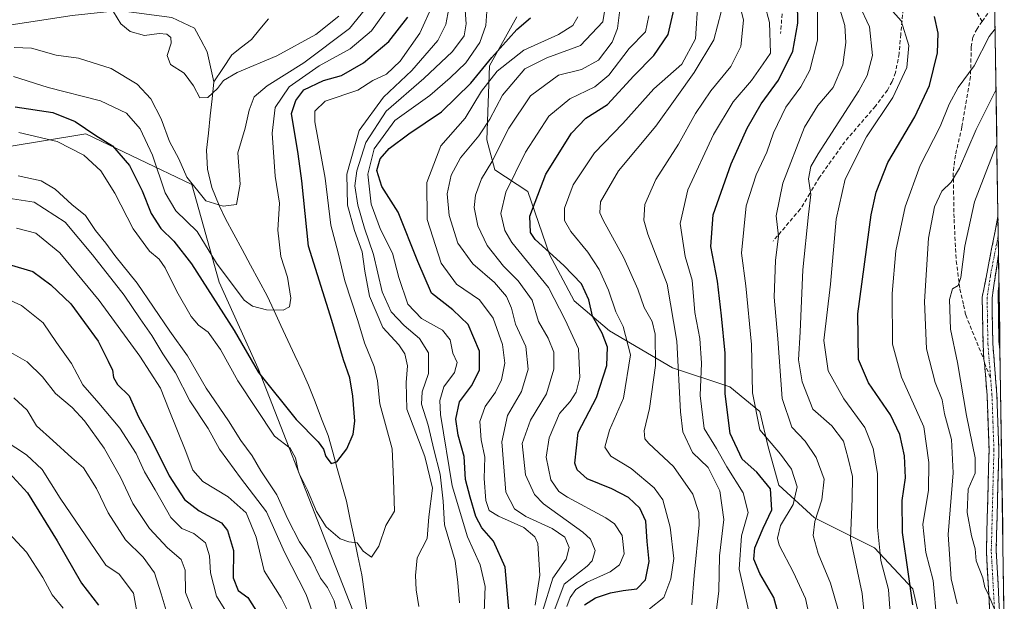
# Model space of a CAD drawing. Units: metres. Extents: x 599713 to 603126, y 4791628 to 4793992.
# Drawn here: x 602850 to 603102, y 4793304 to 4793452 of the extents above; entities that cross this region are included whole.
import ezdxf

# ---------------------------------------------------------------- set-up
doc = ezdxf.new("R2010")
doc.units = ezdxf.units.M
doc.header["$MEASUREMENT"] = 0
doc.linetypes.add('TRAZO_Y_PUNTO', pattern=[1, 0.5, -0.25, 0, -0.25])
doc.linetypes.add('TRAZOSX2', pattern=[1.5, 1, -0.5])
for name, color, linetype, lineweight in [('Arbolado forestal CxS', 92, 'Continuous', 0), ('Camino', 19, 'TRAZOSX2', 0), ('Camino Cxs', 19, 'Continuous', 0), ('Camino eje', 19, 'TRAZO_Y_PUNTO', 0), ('Corriente natural lineal', 142, 'Continuous', 13), ('Curva de nivel maestra', 36, 'Continuous', 30), ('Curva de nivel normal', 36, 'Continuous', 0), ('Municipio CxS', 142, 'Continuous', 0), ('Pastizal CxS', 92, 'Continuous', 0), ('Senda', 19, 'TRAZOSX2', 0)]:
    doc.layers.add(name, color=color, linetype=linetype, lineweight=lineweight)

# ---------------------------------------------------------------- blocks, each defined once
blk = doc.blocks.new('*U176')
at = {"layer": 'Curva de nivel normal', "color": 36, "linetype": 'Continuous', "lineweight": 0}
blk.add_polyline3d([(603021.8, 4793302.91, 135), (603022.34, 4793310.4, 135), (603023.64, 4793323.3, 135), (603023.52, 4793326.48, 135), (603022.02, 4793331.12, 135), (603017.1, 4793338.2, 135), (603010.79, 4793344.07, 135), (603009.81, 4793345.27, 135), (603009.62, 4793347.27, 135), (603010.98, 4793353.03, 135), (603012.5, 4793364, 135), (603012.42, 4793372.02, 135), (603011.61, 4793375.19, 135), (603009.62, 4793378.79, 135), (603007.99, 4793383.46, 135), (603004.38, 4793391.44, 135), (602999.12, 4793401.06, 135), (602998.28, 4793402.95, 135), (602998.46, 4793405.78, 135), (603003.07, 4793413.7, 135), (603012.62, 4793425.11, 135), (603017.93, 4793432.58, 135), (603022.36, 4793438.77, 135), (603027.35, 4793447.14, 135), (603029.23, 4793454.24, 135)], dxfattribs=at)
blk = doc.blocks.new('*U179')
at = {"layer": 'Curva de nivel normal', "color": 36, "linetype": 'Continuous', "lineweight": 0}
blk.add_polyline3d([(603072.43, 4793299.62, 170), (603071.98, 4793306.78, 170), (603070.02, 4793314.21, 170), (603069.17, 4793322.74, 170), (603069.19, 4793336.44, 170), (603068.01, 4793342.83, 170), (603065.93, 4793348.13, 170), (603060.55, 4793355.45, 170), (603056.56, 4793362.64, 170), (603055.44, 4793370.38, 170), (603057.17, 4793384.78, 170), (603058.6, 4793401.33, 170), (603060.88, 4793411.57, 170), (603066.37, 4793422.33, 170), (603073.08, 4793432.42, 170), (603076.66, 4793440.04, 170), (603077.11, 4793445.68, 170), (603075.18, 4793451.94, 170), (603072.39, 4793455.11, 170)], dxfattribs=at)
blk = doc.blocks.new('*U186')
at = {"layer": 'Curva de nivel normal', "color": 36, "linetype": 'Continuous', "lineweight": 0}
for points in [[(602847.36, 4793321.4, 130), (602851.98, 4793316.36, 130), (602856.19, 4793309.91, 130), (602858.58, 4793305.48, 130), (602861.32, 4793302.08, 130)], [(603010.97, 4793301.88, 130), (603014.67, 4793304.81, 130), (603016.39, 4793309.55, 130), (603017.17, 4793314.76, 130), (603016.28, 4793322.69, 130), (603014.34, 4793329.66, 130), (603012.16, 4793332.8, 130), (603006.3, 4793337.66, 130), (603001.09, 4793340.87, 130), (602999.58, 4793343.17, 130), (603000.78, 4793347.47, 130), (603004.33, 4793355.62, 130), (603006.12, 4793366.75, 130), (603004.22, 4793373.94, 130), (603002.34, 4793377.73, 130), (603000.5, 4793383.21, 130), (602998.16, 4793388.5, 130), (602995.21, 4793392.95, 130), (602990.86, 4793398.22, 130), (602989.24, 4793400.96, 130), (602989.25, 4793404.13, 130), (602991.48, 4793410.11, 130), (602996.9, 4793418.31, 130), (603004.16, 4793425.79, 130), (603012.06, 4793434.57, 130), (603019.22, 4793440.88, 130), (603022.67, 4793447.38, 130), (603023.31, 4793456.53, 130)]]:
    blk.add_polyline3d(points, dxfattribs=at)
blk = doc.blocks.new('*U188')
at = {"layer": 'Curva de nivel normal', "color": 36, "linetype": 'Continuous', "lineweight": 0}
blk.add_polyline3d([(602955.72, 4793456.11, 80), (602952.33, 4793448.78, 80), (602947.39, 4793441.66, 80), (602943.88, 4793438.32, 80), (602940.41, 4793436.71, 80), (602936.51, 4793434.25, 80), (602928.22, 4793431.44, 80), (602925.6, 4793428.9, 80), (602925.59, 4793426.22, 80), (602928.24, 4793411.79, 80), (602929.7, 4793399.79, 80), (602931.51, 4793392.79, 80), (602933.2, 4793385.64, 80), (602936.52, 4793375.49, 80), (602938.26, 4793369.8, 80), (602940.68, 4793363.7, 80), (602941.54, 4793360.08, 80), (602942.14, 4793354.19, 80), (602945.33, 4793342.71, 80), (602945.61, 4793334.88, 80), (602945.94, 4793326.8, 80), (602943.7, 4793323.14, 80), (602941.92, 4793317.88, 80), (602940.01, 4793315.07, 80), (602937.94, 4793316.58, 80), (602936.36, 4793318.74, 80), (602934.22, 4793318.94, 80), (602932.04, 4793319.76, 80), (602928.5, 4793322.8, 80), (602926.04, 4793326.71, 80), (602923.7, 4793332.18, 80), (602921.4, 4793336.75, 80), (602920.67, 4793340.45, 80), (602919.25, 4793342.86, 80), (602915.29, 4793345.97, 80), (602905.93, 4793360.07, 80), (602901.49, 4793368.08, 80), (602898.36, 4793372.54, 80), (602895.88, 4793374.27, 80), (602894.06, 4793376.49, 80), (602890.34, 4793382.91, 80), (602887.41, 4793388.88, 80), (602885.86, 4793391.12, 80), (602883.42, 4793393.17, 80), (602879.21, 4793398.91, 80), (602874.58, 4793407.94, 80), (602870.96, 4793413.66, 80), (602866.66, 4793417.7, 80), (602859.8, 4793421.16, 80), (602850.06, 4793423.43, 80)], dxfattribs=at)
blk = doc.blocks.new('*U194')
at = {"layer": 'Curva de nivel normal', "color": 36, "linetype": 'Continuous', "lineweight": 0}
for points in [[(602999.67, 4793455.37, 110), (602999.06, 4793451.72, 110), (602993.35, 4793445.64, 110), (602984.79, 4793442.56, 110), (602979.16, 4793439.74, 110), (602973.46, 4793433.03, 110), (602970.19, 4793426.83, 110), (602967.4, 4793422.6, 110), (602962.78, 4793417.01, 110), (602960.4, 4793412.58, 110), (602959.38, 4793407.81, 110), (602959.85, 4793402.26, 110), (602962.06, 4793395.2, 110), (602965.91, 4793389.97, 110), (602971.45, 4793385.17, 110), (602974.52, 4793381.61, 110), (602975.72, 4793378.6, 110), (602976.79, 4793374.56, 110), (602979.44, 4793368.86, 110), (602980.01, 4793363.08, 110), (602978.32, 4793357.35, 110), (602974.76, 4793351.26, 110), (602973.27, 4793344.48, 110), (602974.35, 4793331.62, 110), (602976.51, 4793327.41, 110), (602979.38, 4793325.48, 110), (602986.15, 4793322.39, 110), (602989.4, 4793320.13, 110), (602990.51, 4793317.51, 110), (602989.74, 4793314.58, 110), (602986.33, 4793309.73, 110), (602983.66, 4793301.18, 110)], [(602894.45, 4793301.37, 110), (602892.61, 4793306.04, 110), (602892.51, 4793311.76, 110), (602891.51, 4793314.45, 110), (602887.96, 4793317.48, 110), (602883.4, 4793322.38, 110), (602879.15, 4793328.73, 110), (602876.08, 4793335.34, 110), (602871.86, 4793342.89, 110), (602866.84, 4793349.84, 110), (602863.69, 4793353.25, 110), (602859.42, 4793356.88, 110), (602856.12, 4793361.12, 110), (602852.14, 4793364.96, 110), (602847.98, 4793367.31, 110)]]:
    blk.add_polyline3d(points, dxfattribs=at)
blk = doc.blocks.new('*U195')
at = {"layer": 'Curva de nivel normal', "color": 36, "linetype": 'Continuous', "lineweight": 0}
for points in [[(602846.19, 4793406.83, 90), (602853.96, 4793405.66, 90), (602861.91, 4793400.61, 90), (602868.86, 4793392.23, 90), (602876.94, 4793381.97, 90), (602881.03, 4793375.91, 90), (602883.99, 4793371.62, 90), (602886.75, 4793366.96, 90), (602890, 4793362.1, 90), (602893.7, 4793354.93, 90), (602898.39, 4793347.91, 90), (602901.26, 4793342.65, 90), (602903.35, 4793339.73, 90), (602906.57, 4793335.3, 90), (602913.21, 4793326.61, 90), (602917.86, 4793316.38, 90), (602923.33, 4793305.57, 90), (602928.37, 4793291.29, 90)], [(602962.5, 4793303.42, 90), (602962.04, 4793308.64, 90), (602961.37, 4793314.15, 90), (602958.7, 4793323.34, 90), (602958.35, 4793329.38, 90), (602957.59, 4793336.23, 90), (602955.92, 4793342.55, 90), (602954.46, 4793348.75, 90), (602952.78, 4793354.13, 90), (602952.98, 4793357.3, 90), (602954.62, 4793361.93, 90), (602954.56, 4793367.18, 90), (602952.32, 4793370.84, 90), (602948.33, 4793374.22, 90), (602945.08, 4793377.69, 90), (602942.75, 4793382.8, 90), (602940.57, 4793392.31, 90), (602938.22, 4793399.05, 90), (602936.54, 4793404.94, 90), (602935.82, 4793409.86, 90), (602936.28, 4793413.66, 90), (602938.62, 4793420.91, 90), (602943.8, 4793428.94, 90), (602953.4, 4793437.25, 90), (602960.71, 4793444.16, 90), (602963.7, 4793448.16, 90), (602964.17, 4793451.24, 90), (602963.83, 4793455.91, 90)]]:
    blk.add_polyline3d(points, dxfattribs=at)
blk = doc.blocks.new('*U199')
at = {"layer": 'Curva de nivel normal', "color": 36, "linetype": 'Continuous', "lineweight": 0}
blk.add_polyline3d([(603100.4, 4793368.03, 195), (603100.12, 4793370.24, 195), (603099.94, 4793383, 195), (603100.15, 4793384.26, 195)], dxfattribs=at)
blk = doc.blocks.new('*U206')
at = {"layer": 'Curva de nivel normal', "color": 36, "linetype": 'Continuous', "lineweight": 0}
blk.add_polyline3d([(603084.27, 4793298.7, 180), (603083.38, 4793309.14, 180), (603081.51, 4793316.26, 180), (603080.74, 4793323.39, 180), (603082.12, 4793332.14, 180), (603082.22, 4793339.19, 180), (603080.94, 4793348.35, 180), (603075.24, 4793360.99, 180), (603072.99, 4793369.4, 180), (603072.89, 4793382.37, 180), (603073.82, 4793393.24, 180), (603076.2, 4793404.46, 180), (603080.04, 4793415.01, 180), (603085.18, 4793425.02, 180), (603087.43, 4793430.68, 180), (603089.72, 4793434.96, 180), (603093.84, 4793440.46, 180), (603097.64, 4793447.95, 180), (603099.15, 4793449.89, 180)], dxfattribs=at)
blk = doc.blocks.new('*U210')
at = {"layer": 'Curva de nivel normal', "color": 36, "linetype": 'Continuous', "lineweight": 0}
for points in [[(602849.85, 4793412.4, 85), (602855.78, 4793411.11, 85), (602859.31, 4793409.01, 85), (602863.56, 4793405.06, 85), (602867.06, 4793402.31, 85), (602869.64, 4793398.48, 85), (602872.21, 4793395.24, 85), (602874.56, 4793392.04, 85), (602880.21, 4793385.04, 85), (602888.57, 4793372.74, 85), (602893.1, 4793366.48, 85), (602897.84, 4793358.22, 85), (602903.57, 4793349.9, 85), (602906.68, 4793344.83, 85), (602909.57, 4793340.89, 85), (602911.78, 4793337.12, 85), (602915.85, 4793330.97, 85), (602918.65, 4793324.74, 85), (602921.66, 4793318.99, 85), (602924.56, 4793314.77, 85), (602927.01, 4793309.69, 85), (602928.8, 4793307.35, 85), (602930.53, 4793303.93, 85), (602932.58, 4793295.64, 85)], [(602952.15, 4793302.48, 85), (602951.4, 4793306.71, 85), (602951.3, 4793310.42, 85), (602951.65, 4793314.88, 85), (602954.23, 4793319.84, 85), (602954.65, 4793325.38, 85), (602955.63, 4793332.69, 85), (602953.66, 4793340.72, 85), (602949.08, 4793352.81, 85), (602948.92, 4793359.65, 85), (602949.21, 4793363.93, 85), (602948.58, 4793366.97, 85), (602947.03, 4793369.27, 85), (602942.94, 4793373.72, 85), (602939.55, 4793381.68, 85), (602938.3, 4793388.11, 85), (602937.65, 4793393.03, 85), (602935.68, 4793398.46, 85), (602933.89, 4793404.89, 85), (602933.77, 4793412.85, 85), (602936.87, 4793423.97, 85), (602943.06, 4793432.46, 85), (602950.33, 4793439.33, 85), (602956.94, 4793446.96, 85), (602958.98, 4793450.99, 85), (602959.76, 4793455.11, 85)]]:
    blk.add_polyline3d(points, dxfattribs=at)
blk = doc.blocks.new('*U212')
at = {"layer": 'Curva de nivel normal', "color": 36, "linetype": 'Continuous', "lineweight": 0}
blk.add_polyline3d([(602944.63, 4793455.79, 70), (602940.06, 4793449.45, 70), (602934.6, 4793444.78, 70), (602926.72, 4793440.49, 70), (602919.02, 4793435.09, 70), (602915.47, 4793429.81, 70), (602914.73, 4793423.29, 70), (602915.48, 4793412.29, 70), (602916.57, 4793405.41, 70), (602916.13, 4793398.51, 70), (602916.91, 4793391.82, 70), (602918.63, 4793386.5, 70), (602919.47, 4793381.2, 70), (602919.09, 4793378.93, 70), (602917.48, 4793378.14, 70), (602913.26, 4793378.18, 70), (602909.65, 4793379.11, 70), (602907.52, 4793380.67, 70), (602900.48, 4793390.1, 70), (602895.53, 4793398.21, 70), (602890.08, 4793403.43, 70), (602887.41, 4793408.09, 70), (602884.19, 4793417.64, 70), (602880.97, 4793424.38, 70), (602877.48, 4793428.37, 70), (602870.87, 4793431.57, 70), (602857.56, 4793434.93, 70), (602848.69, 4793437.72, 70)], dxfattribs=at)
blk = doc.blocks.new('*U213')
at = {"layer": 'Curva de nivel normal', "color": 36, "linetype": 'Continuous', "lineweight": 0}
for points in [[(602846.6, 4793344.75, 120), (602852.04, 4793341.17, 120), (602856, 4793337.48, 120), (602860.62, 4793330.15, 120), (602872.27, 4793312.99, 120), (602875.63, 4793310.71, 120), (602879.31, 4793305.88, 120), (602880.18, 4793301.2, 120)], [(602989.86, 4793302.5, 120), (602990.74, 4793304.78, 120), (602992.17, 4793306.85, 120), (602995.07, 4793308.7, 120), (603000.94, 4793311.32, 120), (603003.35, 4793313.07, 120), (603004.47, 4793315.94, 120), (603004.01, 4793320.58, 120), (603002.03, 4793323.56, 120), (602999.87, 4793325.13, 120), (602990.01, 4793330.38, 120), (602987.87, 4793331.86, 120), (602985.8, 4793334.84, 120), (602984.64, 4793340.56, 120), (602985.34, 4793345.49, 120), (602988.03, 4793351.73, 120), (602990.73, 4793354.83, 120), (602992.27, 4793357.18, 120), (602993.18, 4793360.91, 120), (602992.88, 4793368.28, 120), (602989.47, 4793375.68, 120), (602985.23, 4793383.9, 120), (602975.86, 4793395.4, 120), (602974.06, 4793398.47, 120), (602973.01, 4793402.83, 120), (602974.29, 4793408.23, 120), (602979.3, 4793418.46, 120), (602985.28, 4793427.65, 120), (602990.66, 4793432.02, 120), (602997.03, 4793435.09, 120), (603000.58, 4793438.07, 120), (603005.79, 4793444.9, 120), (603009.94, 4793449.16, 120), (603010.84, 4793453.23, 120)]]:
    blk.add_polyline3d(points, dxfattribs=at)
blk = doc.blocks.new('*U214')
at = {"layer": 'Curva de nivel normal', "color": 36, "linetype": 'Continuous', "lineweight": 0}
blk.add_polyline3d([(603036.35, 4793301.2, 145), (603033.82, 4793311.99, 145), (603034.44, 4793320.47, 145), (603036.14, 4793326.47, 145), (603034.85, 4793331.47, 145), (603030.72, 4793338.13, 145), (603028.06, 4793342.84, 145), (603024.89, 4793347.89, 145), (603023.93, 4793356.34, 145), (603024.21, 4793364.61, 145), (603023.8, 4793370.87, 145), (603022.5, 4793377.54, 145), (603021.85, 4793385.81, 145), (603020.1, 4793391.82, 145), (603018.78, 4793400.26, 145), (603020.78, 4793408.82, 145), (603027.31, 4793422.92, 145), (603032.3, 4793431.33, 145), (603037.02, 4793436.74, 145), (603039.98, 4793441.03, 145), (603041.86, 4793443.69, 145), (603041.58, 4793451.51, 145), (603037.75, 4793465.88, 145)], dxfattribs=at)
blk = doc.blocks.new('*U216')
at = {"layer": 'Curva de nivel normal', "color": 36, "linetype": 'Continuous', "lineweight": 0}
for points in [[(603004.32, 4793462.38, 115), (603002.82, 4793450.02, 115), (603001.44, 4793446.53, 115), (602997.98, 4793441.89, 115), (602993.64, 4793439.55, 115), (602987.74, 4793438.09, 115), (602980.57, 4793432.83, 115), (602975.11, 4793424.54, 115), (602970.7, 4793415.98, 115), (602968.14, 4793411.61, 115), (602966.56, 4793407.48, 115), (602966.23, 4793404.28, 115), (602967.14, 4793399.68, 115), (602969.57, 4793394.6, 115), (602973.72, 4793389.33, 115), (602977.48, 4793385.61, 115), (602981.04, 4793380.68, 115), (602982.62, 4793375.19, 115), (602985.08, 4793370.94, 115), (602986.57, 4793367.41, 115), (602986.52, 4793363.04, 115), (602984.7, 4793356.72, 115), (602980.6, 4793350.03, 115), (602978.5, 4793344.09, 115), (602979.33, 4793336.07, 115), (602981.63, 4793331.1, 115), (602983.94, 4793328.67, 115), (602993.99, 4793321.47, 115), (602995.93, 4793319.66, 115), (602997.09, 4793316.8, 115), (602996.31, 4793314.14, 115), (602995.07, 4793312.81, 115), (602989.19, 4793308.14, 115), (602986.54, 4793301.14, 115)], [(602888.41, 4793298.92, 115), (602886.4, 4793305.71, 115), (602884.66, 4793311.08, 115), (602881.74, 4793315.05, 115), (602877.29, 4793319.5, 115), (602872.82, 4793326.42, 115), (602869.84, 4793332.61, 115), (602866.58, 4793337.89, 115), (602863.54, 4793340.43, 115), (602858.74, 4793344.86, 115), (602854.52, 4793348.62, 115), (602852.16, 4793352.6, 115), (602848.78, 4793355.74, 115)]]:
    blk.add_polyline3d(points, dxfattribs=at)
blk = doc.blocks.new('*U223')
at = {"layer": 'Curva de nivel normal', "color": 36, "linetype": 'Continuous', "lineweight": 0}
blk.add_polyline3d([(603064.43, 4793456.01, 165), (603067.12, 4793450.42, 165), (603067.9, 4793443.12, 165), (603066.53, 4793438.01, 165), (603064.42, 4793434.12, 165), (603054, 4793417.99, 165), (603052.17, 4793414.79, 165), (603051.51, 4793411.66, 165), (603052.16, 4793407.61, 165), (603051.53, 4793402.53, 165), (603050.09, 4793388.37, 165), (603049.44, 4793372.55, 165), (603049, 4793365.4, 165), (603049.92, 4793359.86, 165), (603052.66, 4793352.87, 165), (603057.49, 4793348.63, 165), (603060.51, 4793344.7, 165), (603061.66, 4793340.26, 165), (603062.75, 4793335.68, 165), (603062.67, 4793329.96, 165), (603062.28, 4793319.8, 165), (603065.24, 4793305.81, 165), (603066.28, 4793295.39, 165)], dxfattribs=at)
blk = doc.blocks.new('*U224')
at = {"layer": 'Curva de nivel normal', "color": 36, "linetype": 'Continuous', "lineweight": 0}
for points in [[(602846.81, 4793381.13, 105), (602850.69, 4793379.28, 105), (602856.28, 4793374.84, 105), (602859.66, 4793369.88, 105), (602863.5, 4793364.54, 105), (602866.34, 4793359.05, 105), (602870.46, 4793354.38, 105), (602875.82, 4793348.03, 105), (602879.95, 4793341.54, 105), (602882.12, 4793336.83, 105), (602884.86, 4793332.24, 105), (602888.85, 4793325.23, 105), (602891.68, 4793322.4, 105), (602894.74, 4793321.13, 105), (602897.66, 4793318.7, 105), (602898.7, 4793315.41, 105), (602898.99, 4793311.04, 105), (602900.47, 4793305.15, 105), (602903.26, 4793300.64, 105)], [(602981.79, 4793302.79, 105), (602983, 4793310.43, 105), (602982.45, 4793318.52, 105), (602981.71, 4793320.28, 105), (602978.91, 4793322.64, 105), (602972.45, 4793325.52, 105), (602970.08, 4793326.97, 105), (602969.2, 4793329.55, 105), (602968.81, 4793335.16, 105), (602968.93, 4793340.56, 105), (602968.04, 4793345, 105), (602967.64, 4793349.73, 105), (602969.06, 4793353.56, 105), (602971.7, 4793357.2, 105), (602973.18, 4793360.31, 105), (602974.05, 4793364.61, 105), (602973.44, 4793369.31, 105), (602971.06, 4793376.09, 105), (602967.63, 4793380.79, 105), (602961.71, 4793384.73, 105), (602957.77, 4793390.12, 105), (602954.24, 4793401.23, 105), (602954.18, 4793410.74, 105), (602957.72, 4793420.06, 105), (602963.96, 4793427.1, 105), (602968.1, 4793434.04, 105), (602972.14, 4793439.1, 105), (602978.9, 4793444.45, 105), (602987.74, 4793448.45, 105), (602991.37, 4793450.78, 105), (602992.65, 4793452.99, 105)]]:
    blk.add_polyline3d(points, dxfattribs=at)
blk = doc.blocks.new('*U228')
at = {"layer": 'Curva de nivel normal', "color": 36, "linetype": 'Continuous', "lineweight": 0}
blk.add_polyline3d([(603099.39, 4793434.43, 185), (603094.29, 4793424.2, 185), (603090.04, 4793414.34, 185), (603087.97, 4793410.79, 185), (603085.55, 4793408.46, 185), (603083.67, 4793404.47, 185), (603082.16, 4793396.5, 185), (603081.11, 4793380.34, 185), (603081.64, 4793368.26, 185), (603083.86, 4793359.64, 185), (603085.65, 4793355.2, 185), (603086.24, 4793351.64, 185), (603088, 4793345.08, 185), (603088.44, 4793336.55, 185), (603087.16, 4793320.81, 185), (603087.92, 4793309.56, 185), (603089.51, 4793303.14, 185)], dxfattribs=at)
blk = doc.blocks.new('*U230')
at = {"layer": 'Curva de nivel normal', "color": 36, "linetype": 'Continuous', "lineweight": 0}
for points in [[(602969.44, 4793454.38, 95), (602969.2, 4793450.78, 95), (602967.72, 4793446.45, 95), (602964.09, 4793441.26, 95), (602960.07, 4793437.45, 95), (602954.88, 4793432.89, 95), (602945.99, 4793426.54, 95), (602940.71, 4793419.28, 95), (602939.06, 4793412.82, 95), (602939.97, 4793405.2, 95), (602942.32, 4793398.74, 95), (602945.41, 4793392.67, 95), (602947.04, 4793386.43, 95), (602949.29, 4793379.66, 95), (602952.77, 4793375.95, 95), (602958.13, 4793373.03, 95), (602960.1, 4793370.56, 95), (602960.83, 4793367.16, 95), (602961.88, 4793364.76, 95), (602961.25, 4793362.24, 95), (602958.47, 4793358.52, 95), (602957.45, 4793355.05, 95), (602957.61, 4793351.51, 95), (602960.66, 4793333.29, 95), (602964.49, 4793320.22, 95), (602967.75, 4793313.15, 95), (602969.03, 4793307.6, 95), (602968.75, 4793301, 95)], [(602921.36, 4793296.01, 95), (602916.96, 4793304.7, 95), (602912.63, 4793311.61, 95), (602910.64, 4793320.14, 95), (602908.09, 4793326.38, 95), (602903.43, 4793330.45, 95), (602896.97, 4793334.42, 95), (602894.42, 4793337.31, 95), (602892.53, 4793342.43, 95), (602888.41, 4793352.59, 95), (602886.16, 4793358.22, 95), (602880.92, 4793366.35, 95), (602870.53, 4793380.58, 95), (602860.5, 4793392.77, 95), (602854.35, 4793397.73, 95), (602849.42, 4793399.04, 95)]]:
    blk.add_polyline3d(points, dxfattribs=at)
blk = doc.blocks.new('*U233')
at = {"layer": 'Curva de nivel normal', "color": 36, "linetype": 'Continuous', "lineweight": 0}
blk.add_polyline3d([(603027.58, 4793297.56, 140), (603028.7, 4793306.47, 140), (603028.86, 4793315.44, 140), (603029.97, 4793324.71, 140), (603028.9, 4793331.96, 140), (603025.92, 4793337.99, 140), (603021.93, 4793341.76, 140), (603019.51, 4793347.08, 140), (603018.88, 4793352.14, 140), (603017.96, 4793370.23, 140), (603015.45, 4793384.79, 140), (603010.56, 4793397.54, 140), (603009.55, 4793401.12, 140), (603009.79, 4793405.12, 140), (603012.6, 4793411.46, 140), (603018.36, 4793420.46, 140), (603022.72, 4793428.28, 140), (603026.59, 4793434.07, 140), (603031.72, 4793440.28, 140), (603034.25, 4793445.45, 140), (603034.93, 4793452.14, 140), (603033.69, 4793457.53, 140)], dxfattribs=at)
blk = doc.blocks.new('*U236')
at = {"layer": 'Curva de nivel normal', "color": 36, "linetype": 'Continuous', "lineweight": 0}
blk.add_polyline3d([(603059.22, 4793301.34, 160), (603057.13, 4793308.4, 160), (603054, 4793316.03, 160), (603052.74, 4793320.58, 160), (603053.14, 4793324.13, 160), (603054.98, 4793329.71, 160), (603055.54, 4793335, 160), (603053.54, 4793340.47, 160), (603050.69, 4793344.65, 160), (603047.32, 4793348.26, 160), (603044.8, 4793355.54, 160), (603043.75, 4793370.82, 160), (603042.74, 4793381.47, 160), (603043.09, 4793390.82, 160), (603043.92, 4793396.98, 160), (603043.28, 4793402.23, 160), (603045, 4793410.55, 160), (603050.52, 4793424.86, 160), (603053.96, 4793430.33, 160), (603057.8, 4793434.98, 160), (603060.33, 4793440.76, 160), (603061.11, 4793446.45, 160), (603060.81, 4793450.78, 160), (603059.58, 4793454.72, 160)], dxfattribs=at)
blk = doc.blocks.new('*U240')
at = {"layer": 'Curva de nivel normal', "color": 36, "linetype": 'Continuous', "lineweight": 0}
blk.add_polyline3d([(603053.86, 4793455.53, 155), (603053.87, 4793447.05, 155), (603051.92, 4793439.38, 155), (603049.6, 4793435.12, 155), (603045.78, 4793429.93, 155), (603042.65, 4793423.38, 155), (603040.92, 4793418.46, 155), (603038.18, 4793412.7, 155), (603035.65, 4793404.74, 155), (603034.41, 4793392.7, 155), (603035.51, 4793384.35, 155), (603036.99, 4793369.35, 155), (603037.23, 4793357.04, 155), (603039.16, 4793347.55, 155), (603044.42, 4793341.34, 155), (603047.18, 4793337.55, 155), (603048.62, 4793332.99, 155), (603047.59, 4793328.47, 155), (603044.4, 4793323.13, 155), (603043.64, 4793319.95, 155), (603044.06, 4793318.14, 155), (603047.74, 4793311.17, 155), (603050.74, 4793304.48, 155), (603052.32, 4793297.48, 155)], dxfattribs=at)
blk = doc.blocks.new('*U241')
at = {"layer": 'Curva de nivel normal', "color": 36, "linetype": 'Continuous', "lineweight": 0}
blk.add_polyline3d([(603099.6, 4793420.39, 190), (603099.42, 4793420.07, 190), (603097.47, 4793415, 190), (603093.87, 4793405.8, 190), (603091.41, 4793394.48, 190), (603090.42, 4793386.43, 190), (603089.76, 4793384.39, 190), (603088.27, 4793383.52, 190), (603087.5, 4793380.82, 190), (603087.77, 4793373.26, 190), (603089.55, 4793364.73, 190), (603091.87, 4793351.21, 190), (603094.05, 4793340.42, 190), (603094.05, 4793336.47, 190), (603092.28, 4793332.42, 190), (603092.01, 4793326.46, 190), (603093.1, 4793320.52, 190), (603094.08, 4793317.17, 190), (603094.35, 4793314.1, 190), (603096.04, 4793309.8, 190), (603096.54, 4793307.3, 190), (603097.48, 4793305.57, 190), (603099.03, 4793301.79, 190)], dxfattribs=at)
blk = doc.blocks.new('*U255')
at = {"layer": 'Curva de nivel maestra', "color": 36, "linetype": 'Continuous', "lineweight": 30}
blk.add_polyline3d([(602849.09, 4793430.04, 75), (602858.76, 4793428.53, 75), (602864.46, 4793426.3, 75), (602869.72, 4793422.72, 75), (602873.98, 4793420.09, 75), (602878.27, 4793415.01, 75), (602881.54, 4793408.57, 75), (602883.79, 4793402.82, 75), (602886.26, 4793398.97, 75), (602889.62, 4793395.7, 75), (602894.14, 4793389.94, 75), (602904.96, 4793372.94, 75), (602911.17, 4793362.24, 75), (602920.79, 4793350.18, 75), (602926.42, 4793344.5, 75), (602927.82, 4793342.64, 75), (602928.36, 4793340.72, 75), (602929.74, 4793339, 75), (602931.17, 4793339.42, 75), (602933.77, 4793342.75, 75), (602935.35, 4793346.45, 75), (602935.76, 4793349.8, 75), (602935.27, 4793356.13, 75), (602934.49, 4793360.8, 75), (602932.87, 4793365.47, 75), (602929.88, 4793375.46, 75), (602924, 4793394.46, 75), (602922.24, 4793411.12, 75), (602921.3, 4793418.01, 75), (602919.59, 4793428.3, 75), (602920.75, 4793431.67, 75), (602922.8, 4793434.33, 75), (602927.75, 4793436.76, 75), (602932.36, 4793438, 75), (602937.96, 4793441.24, 75), (602944.42, 4793446.73, 75), (602949.34, 4793452.91, 75)], dxfattribs=at)
blk = doc.blocks.new('*U258')
at = {"layer": 'Curva de nivel maestra', "color": 36, "linetype": 'Continuous', "lineweight": 30}
blk.add_polyline3d([(603044.55, 4793297.84, 150), (603042.68, 4793304.74, 150), (603039.15, 4793310.86, 150), (603037.56, 4793314.56, 150), (603037.85, 4793317.47, 150), (603039.99, 4793322.47, 150), (603042.15, 4793327.13, 150), (603041.85, 4793332.51, 150), (603038.4, 4793336.73, 150), (603034.64, 4793340.05, 150), (603031.52, 4793346.61, 150), (603030.26, 4793356.74, 150), (603030.24, 4793367.15, 150), (603029.31, 4793376.65, 150), (603028.33, 4793385.54, 150), (603026.63, 4793394.33, 150), (603027.24, 4793402.48, 150), (603031.8, 4793415.48, 150), (603035.92, 4793424.54, 150), (603039.47, 4793430.75, 150), (603043.91, 4793436.8, 150), (603047.55, 4793444.21, 150), (603048.82, 4793451.33, 150), (603048.74, 4793456.76, 150)], dxfattribs=at)
blk = doc.blocks.new('*U267')
at = {"layer": 'Curva de nivel maestra', "color": 36, "linetype": 'Continuous', "lineweight": 30}
for points in [[(602845.7, 4793338.66, 125), (602852.22, 4793331.5, 125), (602859.84, 4793319.27, 125), (602866.02, 4793308.4, 125), (602870.39, 4793302.82, 125)], [(602994.42, 4793302.86, 125), (602997.22, 4793304.7, 125), (603001.06, 4793305.99, 125), (603004.22, 4793306.59, 125), (603007.72, 4793306.95, 125), (603009.93, 4793309.26, 125), (603010.86, 4793313.92, 125), (603010.37, 4793319.06, 125), (603010.02, 4793324.27, 125), (603008.54, 4793327.57, 125), (603005.63, 4793330.29, 125), (603001.38, 4793332.48, 125), (602995.07, 4793335.06, 125), (602992.52, 4793337.34, 125), (602991.91, 4793339.03, 125), (602992.75, 4793346.86, 125), (602997.42, 4793355.84, 125), (603000.08, 4793363.98, 125), (603000.28, 4793368.66, 125), (602998.9, 4793372.22, 125), (602996.46, 4793376.57, 125), (602995.51, 4793380.77, 125), (602993.63, 4793384.8, 125), (602989.1, 4793389.48, 125), (602981.83, 4793396.13, 125), (602980.57, 4793397.98, 125), (602980.46, 4793402.12, 125), (602984.5, 4793412.82, 125), (602991.03, 4793423.29, 125), (602994.74, 4793427.14, 125), (603000.28, 4793430.6, 125), (603006.94, 4793437.9, 125), (603012.07, 4793443.12, 125), (603015.74, 4793448.45, 125), (603017.27, 4793455.11, 125)]]:
    blk.add_polyline3d(points, dxfattribs=at)
blk = doc.blocks.new('*U271')
at = {"layer": 'Curva de nivel maestra', "color": 36, "linetype": 'Continuous', "lineweight": 30}
blk.add_polyline3d([(603078.2, 4793302.88, 175), (603077.01, 4793311.32, 175), (603075.5, 4793321.37, 175), (603075.46, 4793329.53, 175), (603076.3, 4793335.35, 175), (603076.04, 4793340.89, 175), (603074.86, 4793346.37, 175), (603072.44, 4793351.38, 175), (603066.84, 4793359.58, 175), (603064.26, 4793365.48, 175), (603064.12, 4793377.14, 175), (603067.54, 4793402.46, 175), (603068.77, 4793408.21, 175), (603071.82, 4793415.79, 175), (603078.71, 4793427.46, 175), (603082.43, 4793435.46, 175), (603084.48, 4793443.78, 175), (603084.64, 4793448.78, 175), (603083.72, 4793453.04, 175)], dxfattribs=at)
blk = doc.blocks.new('*U272')
at = {"layer": 'Curva de nivel maestra', "color": 36, "linetype": 'Continuous', "lineweight": 30}
for points in [[(602847.57, 4793389.74, 100), (602853.63, 4793387.97, 100), (602858.17, 4793384.58, 100), (602863.32, 4793379.72, 100), (602870.26, 4793370.21, 100), (602872.85, 4793365.13, 100), (602873.98, 4793362.8, 100), (602874.16, 4793360.89, 100), (602875.2, 4793359.16, 100), (602878.24, 4793356.24, 100), (602880.6, 4793350.89, 100), (602884.23, 4793344.28, 100), (602888.42, 4793335.8, 100), (602892.31, 4793329.81, 100), (602896.09, 4793326.87, 100), (602901.8, 4793323.8, 100), (602903.27, 4793321.84, 100), (602904.84, 4793316.8, 100), (602904.75, 4793309.75, 100), (602906, 4793306.59, 100), (602908.44, 4793304.79, 100), (602911.14, 4793300.62, 100)], [(602975.32, 4793298.81, 100), (602974.11, 4793312.48, 100), (602971.19, 4793319.12, 100), (602968.21, 4793322.51, 100), (602966.62, 4793325.44, 100), (602965.21, 4793330.4, 100), (602964.02, 4793334.88, 100), (602963.71, 4793340.77, 100), (602962.16, 4793346.23, 100), (602961.56, 4793350.32, 100), (602962.51, 4793354.69, 100), (602965.57, 4793358.8, 100), (602967.62, 4793362.82, 100), (602967.58, 4793367.67, 100), (602964.74, 4793374.47, 100), (602960.78, 4793378.17, 100), (602955.37, 4793382.42, 100), (602951.84, 4793390.51, 100), (602946.82, 4793403.15, 100), (602942.64, 4793409.68, 100), (602941.4, 4793413.8, 100), (602942.26, 4793416.76, 100), (602944.54, 4793419.38, 100), (602949.6, 4793423.1, 100), (602957.87, 4793428.74, 100), (602965.4, 4793436.03, 100), (602970.74, 4793442.63, 100), (602977.13, 4793449.75, 100), (602980.63, 4793452.76, 100)]]:
    blk.add_polyline3d(points, dxfattribs=at)

msp = doc.modelspace()

# ---------------------------------------------------------------- linework, layer by layer
at = {"layer": 'Arbolado forestal CxS', "color": 92, "linetype": 'Continuous', "lineweight": 0}
for points in [[(602977.12, 4793452.99, 102.35), (602970.15, 4793440.45, 107.55), (602969.45, 4793421.63, 115.29), (602971.54, 4793413.96, 119.59), (602979.9, 4793408.38, 126.14), (602985.48, 4793392.35, 123.52), (602991.75, 4793380.5, 123.42), (603000.8, 4793372.83, 127.16), (603016.83, 4793363.41, 140.29), (603031.45, 4793358.53, 152.51), (603039.12, 4793352.26, 156.82), (603041.21, 4793343.2, 153.4), (603043.99, 4793333.44, 153.42), (603053.05, 4793325.07, 161.49), (603068.37, 4793317.41, 172.39), (603078.13, 4793306.95, 178.8), (603081.56, 4793292.14, 182.13)], [(602977.12, 4793452.99, 102.35), (602970.15, 4793440.45, 107.55), (602969.45, 4793421.63, 115.29), (602971.54, 4793413.96, 119.59), (602979.9, 4793408.38, 126.14), (602985.48, 4793392.35, 123.52), (602991.75, 4793380.5, 123.42), (603000.8, 4793372.83, 127.16), (603016.83, 4793363.41, 140.29), (603031.45, 4793358.53, 152.51), (603039.12, 4793352.26, 156.82), (603041.21, 4793343.2, 153.4), (603043.99, 4793333.44, 153.42), (603053.05, 4793325.07, 161.49), (603068.37, 4793317.41, 172.39), (603078.13, 4793306.95, 178.8), (603081.56, 4793292.14, 182.13)], [(602938.09, 4793294.34, 83.64), (602929.1, 4793317.31, 82.38), (602911.13, 4793363.25, 75.05), (602901.14, 4793385.22, 72.18), (602894.15, 4793410.18, 65.68), (602867.18, 4793423.16, 78.04), (602866.6, 4793423.07, 78.4), (602837.22, 4793418.17, 84.27)], [(602938.09, 4793294.34, 83.64), (602929.1, 4793317.31, 82.38), (602911.13, 4793363.25, 75.05), (602901.14, 4793385.22, 72.18), (602894.15, 4793410.18, 65.68), (602867.18, 4793423.16, 78.04), (602866.6, 4793423.07, 78.4), (602837.22, 4793418.17, 84.27)]]:
    msp.add_polyline3d(points, dxfattribs=at)
at = {"layer": 'Camino', "color": 19, "linetype": 'TRAZOSX2', "lineweight": 0}
for points in [[(603096.27, 4793365.53), (603096.07, 4793369.46), (603095.87, 4793381.43), (603099.88, 4793401.98), (603099.88, 4793401.98)], [(603099.88, 4793401.98), (603099.96, 4793397.17)], [(603099.96, 4793397.17), (603100.03, 4793392.34)], [(603100.03, 4793392.34), (603098.37, 4793381.3), (603098.57, 4793369.58), (603099.61, 4793356.52), (603100.11, 4793342.41), (603099.43, 4793316.66), (603100.36, 4793299.86)], [(603096.46, 4793364.69), (603096.27, 4793365.53)], [(603097.85, 4793299.84), (603096.93, 4793316.63), (603097.61, 4793342.4), (603097.11, 4793356.37), (603096.46, 4793364.69)]]:
    msp.add_lwpolyline(points, dxfattribs=at)
at = {"layer": 'Camino Cxs', "color": 19, "linetype": 'Continuous', "lineweight": 0}
msp.add_polyline3d([(603097.85, 4793299.84, 189.67), (603097.62, 4793304.04, 189.9), (603097.39, 4793308.24, 189.97), (603097.16, 4793312.43, 190.45), (603096.93, 4793316.63, 190.59), (603097.04, 4793320.93, 190.75), (603097.16, 4793325.22, 190.92), (603097.27, 4793329.52, 191.09), (603097.38, 4793333.81, 191), (603097.5, 4793338.11, 190.86), (603097.61, 4793342.4, 191.39), (603097.44, 4793347.06, 191.72), (603097.28, 4793351.71, 192.17), (603097.11, 4793356.37, 192.48), (603096.78, 4793360.53, 192.6), (603096.46, 4793364.69, 192.73), (603096.27, 4793365.53, 192.72), (603096.07, 4793369.46, 192.83), (603096, 4793373.45, 193.06), (603095.94, 4793377.44, 193.34), (603095.87, 4793381.43, 193.39), (603096.67, 4793385.54, 193.98), (603097.47, 4793389.65, 194.31), (603098.28, 4793393.76, 194.11), (603099.08, 4793397.87, 194.07), (603099.88, 4793401.98, 193.82), (603099.88, 4793401.98, 193.82), (603100.03, 4793392.34, 194.55), (603100.03, 4793392.34, 194.55), (603099.48, 4793388.67, 195.18), (603098.92, 4793384.98, 195.23), (603098.37, 4793381.3, 194.99), (603098.44, 4793377.39, 195), (603098.5, 4793373.49, 194.96), (603098.57, 4793369.58, 194.41), (603098.92, 4793365.23, 194.1), (603099.26, 4793360.87, 193.98), (603099.61, 4793356.52, 193.98), (603099.78, 4793351.82, 193.31), (603099.94, 4793347.11, 192.05), (603100.11, 4793342.41, 191.57), (603100, 4793338.12, 191.29), (603099.88, 4793333.83, 191.33), (603099.77, 4793329.54, 191.87), (603099.66, 4793325.24, 191.66), (603099.54, 4793320.95, 191.62), (603099.43, 4793316.66, 191.63), (603099.66, 4793312.46, 191.32), (603099.9, 4793308.26, 190.48), (603100.13, 4793304.06, 190.26), (603100.36, 4793299.86, 190.03)], dxfattribs=at)
at = {"layer": 'Camino eje', "color": 19, "linetype": 'TRAZO_Y_PUNTO', "lineweight": 0}
for points in [[(603099.96, 4793397.17), (603097.95, 4793386.89), (603097.12, 4793381.37), (603097.22, 4793375.38), (603097.32, 4793369.52), (603097.51, 4793367.16), (603098.03, 4793360.63)], [(603099.11, 4793299.85), (603098.64, 4793308.25), (603098.18, 4793316.65), (603098.86, 4793342.41), (603098.61, 4793349.46), (603098.36, 4793356.45), (603098.03, 4793360.63)]]:
    msp.add_lwpolyline(points, dxfattribs=at)
at = {"layer": 'Corriente natural lineal', "color": 142, "linetype": 'Continuous', "lineweight": 13}
for points in [[(602848.08, 4793450.92, 62.42), (602851.98, 4793451.52, 62.33), (602855.88, 4793452.11, 61.88), (602859.78, 4793452.71, 61.7), (602863.69, 4793453.3, 61.35), (602867.65, 4793453.74, 60.87), (602871.62, 4793454.18, 60.45), (602875.59, 4793454.63, 59.78), (602880.1, 4793454.03, 59.73), (602884.61, 4793453.43, 59.25), (602889.12, 4793452.83, 59.31), (602892.01, 4793451.48, 59.49), (602894.91, 4793450.13, 59.32), (602896.49, 4793447.09, 59.29), (602898.08, 4793444.04, 59.01), (602898.95, 4793440.24, 59.24), (602899.82, 4793436.43, 59.7)], [(602899.82, 4793436.43, 59.7), (602902.12, 4793439.84, 59.3), (602904.42, 4793443.25, 58.75), (602906.9, 4793445.24, 58.43), (602909.38, 4793447.22, 57.67), (602911.58, 4793449.87, 57.04), (602913.79, 4793452.51, 57.34)], [(602938.96, 4793300.8, 82.37), (602938.24, 4793305.69, 81.69), (602937.53, 4793310.59, 81.12), (602936.56, 4793315.29, 80.53), (602935.59, 4793319.98, 79.47), (602934.62, 4793324.68, 77.83), (602933.65, 4793329.37, 76.8), (602932.48, 4793333.55, 75.76), (602931.31, 4793337.73, 75.23), (602930.13, 4793341.9, 75), (602928.96, 4793346.08, 74.41), (602927.31, 4793350.38, 73.36), (602925.65, 4793354.68, 72.93), (602924, 4793358.98, 72.57), (602922.24, 4793362.78, 71.81), (602920.47, 4793366.57, 71.1), (602918.71, 4793370.37, 70.77), (602916.94, 4793374.17, 70.48), (602915.18, 4793377.96, 69.78), (602913.41, 4793381.76, 68.83), (602911.29, 4793385.69, 67.87), (602909.17, 4793389.63, 67.17), (602907.06, 4793393.56, 65.96), (602904.94, 4793397.5, 66.3), (602902.82, 4793401.43, 66.01), (602901.16, 4793404.82, 65.1), (602899.32, 4793409.39, 64.19), (602898.18, 4793414.09, 63.38), (602897.97, 4793418.94, 62.27), (602898.43, 4793423.31, 61.62), (602898.9, 4793427.69, 60.83), (602899.36, 4793432.06, 60.25), (602899.82, 4793436.43, 59.7)]]:
    msp.add_polyline3d(points, dxfattribs=at)
at = {"layer": 'Curva de nivel normal', "color": 36, "linetype": 'Continuous', "lineweight": 0}
for points in [[(602939.58, 4793456.41, 65), (602934.41, 4793450.01, 65), (602922.76, 4793441.24, 65), (602913.45, 4793435.41, 65), (602910.12, 4793432.56, 65), (602908.83, 4793429.2, 65), (602907.8, 4793424.56, 65), (602905.92, 4793418.29, 65), (602906.56, 4793410.3, 65), (602905.6, 4793405.05, 65), (602902.15, 4793404.7, 65), (602897.76, 4793406.06, 65), (602892.93, 4793412.08, 65), (602890.85, 4793416.78, 65), (602888.53, 4793421.19, 65), (602886.33, 4793426.98, 65), (602883.69, 4793432.06, 65), (602880.22, 4793435.79, 65), (602873.6, 4793439.76, 65), (602865.26, 4793442.48, 65), (602859.53, 4793443.22, 65), (602853.3, 4793444.98, 65), (602848.83, 4793445.18, 65)], [(602931.67, 4793453.14, 60), (602925.83, 4793448.5, 60), (602915.85, 4793443.03, 60), (602905.75, 4793438.78, 60), (602902.25, 4793436.7, 60), (602900.75, 4793434.66, 60), (602898.25, 4793432.43, 60), (602896.19, 4793432.35, 60), (602894.62, 4793435.38, 60), (602892.24, 4793438.57, 60), (602888.74, 4793440.79, 60), (602887.91, 4793443.12, 60), (602888.88, 4793446.26, 60), (602888.83, 4793447.68, 60), (602887.85, 4793448.55, 60), (602885.84, 4793448.7, 60), (602882.12, 4793448.19, 60), (602878.43, 4793449.26, 60), (602876.06, 4793451.16, 60), (602874.22, 4793454.27, 60)]]:
    msp.add_polyline3d(points, dxfattribs=at)
at = {"layer": 'Municipio CxS', "color": 142, "linetype": 'Continuous', "lineweight": 0}
msp.add_polyline3d([(603099.11, 4793452.64, 179.1), (603099.19, 4793447.64, 180.86), (603099.26, 4793442.65, 182.63), (603099.34, 4793437.65, 184.15), (603099.41, 4793432.65, 185.38), (603099.49, 4793427.66, 187.28), (603099.57, 4793422.66, 189), (603099.64, 4793417.66, 190.87), (603099.72, 4793412.67, 192.17), (603099.8, 4793407.67, 193.13), (603099.87, 4793402.67, 193.75), (603099.95, 4793397.68, 194.19), (603100.02, 4793392.68, 194.47), (603100.1, 4793387.68, 195.57), (603100.18, 4793382.68, 196.13), (603100.25, 4793377.69, 196.32), (603100.33, 4793372.69, 196.38), (603100.4, 4793367.69, 195.32), (603100.48, 4793362.7, 194.67), (603100.56, 4793357.7, 194.61), (603100.63, 4793352.7, 194.07), (603100.71, 4793347.71, 192.22), (603100.78, 4793342.71, 191.63), (603100.86, 4793337.71, 191.45), (603100.94, 4793332.71, 191.62), (603101.01, 4793327.72, 192.37), (603101.09, 4793322.72, 191.96), (603101.17, 4793317.72, 192.42), (603101.24, 4793312.73, 191.93), (603101.32, 4793307.73, 190.73), (603101.39, 4793302.73, 190.34)], dxfattribs=at)
at = {"layer": 'Pastizal CxS', "color": 92, "linetype": 'Continuous', "lineweight": 0}
for points in [[(603095.49, 4793690.53, 79.33), (603101.51, 4793295.37, 195.71)], [(603095.49, 4793690.53, 79.33), (603101.51, 4793295.37, 195.71)], [(603081.56, 4793292.14, 182.13), (603078.13, 4793306.95, 178.8), (603068.37, 4793317.41, 172.39), (603053.05, 4793325.07, 161.49), (603043.99, 4793333.44, 153.42), (603041.21, 4793343.2, 153.4), (603039.12, 4793352.26, 156.82), (603031.45, 4793358.53, 152.51), (603016.83, 4793363.41, 140.29), (603000.8, 4793372.83, 127.16), (602991.75, 4793380.5, 123.42), (602985.48, 4793392.35, 123.52), (602979.9, 4793408.38, 126.14), (602971.54, 4793413.96, 119.59), (602969.45, 4793421.63, 115.29), (602970.15, 4793440.45, 107.55), (602977.12, 4793452.99, 102.35)], [(602977.12, 4793452.99, 102.35), (602970.15, 4793440.45, 107.55), (602969.45, 4793421.63, 115.29), (602971.54, 4793413.96, 119.59), (602979.9, 4793408.38, 126.14), (602985.48, 4793392.35, 123.52), (602991.75, 4793380.5, 123.42), (603000.8, 4793372.83, 127.16), (603016.83, 4793363.41, 140.29), (603031.45, 4793358.53, 152.51), (603039.12, 4793352.26, 156.82), (603041.21, 4793343.2, 153.4), (603043.99, 4793333.44, 153.42), (603053.05, 4793325.07, 161.49), (603068.37, 4793317.41, 172.39), (603078.13, 4793306.95, 178.8), (603081.56, 4793292.14, 182.13)], [(602837.22, 4793418.17, 84.27), (602866.6, 4793423.07, 78.4), (602867.18, 4793423.16, 78.04), (602894.15, 4793410.18, 65.68), (602901.14, 4793385.22, 72.18), (602911.13, 4793363.25, 75.05), (602929.1, 4793317.31, 82.38), (602938.09, 4793294.34, 83.64)], [(602938.09, 4793294.34, 83.64), (602929.1, 4793317.31, 82.38), (602911.13, 4793363.25, 75.05), (602901.14, 4793385.22, 72.18), (602894.15, 4793410.18, 65.68), (602867.18, 4793423.16, 78.04), (602866.6, 4793423.07, 78.4), (602837.22, 4793418.17, 84.27)]]:
    msp.add_polyline3d(points, dxfattribs=at)
at = {"layer": 'Senda', "color": 19, "linetype": 'TRAZOSX2', "lineweight": 0}
for points in [[(603064.04, 4793492.83), (603061.81, 4793489.77), (603055.65, 4793483.13), (603052.51, 4793479.26), (603049.64, 4793475.24), (603047, 4793470.9), (603045.83, 4793466.96), (603045.28, 4793459.72), (603044.42, 4793448.77)], [(603095.88, 4793451.82), (603091.01, 4793459.51), (603089.28, 4793461.09), (603084.25, 4793462.77), (603081.72, 4793463.32), (603079.16, 4793462.99), (603078.19, 4793462.32), (603076.66, 4793460.21), (603075.93, 4793457.94), (603075.1, 4793448.53), (603074.65, 4793443.62), (603073.78, 4793438.75), (603072.9, 4793436.46), (603071.67, 4793434.29), (603068.62, 4793430.2), (603060.82, 4793421.12), (603054.38, 4793412.06), (603051.88, 4793407.93), (603049.45, 4793403.89), (603042.49, 4793395.74)], [(603095.88, 4793451.82), (603099.05, 4793456.3), (603099.05, 4793456.3)], [(603095.88, 4793451.82), (603094.54, 4793449.94), (603093.5, 4793447.76), (603093.08, 4793445.35), (603092.87, 4793437.72), (603090.69, 4793424.85), (603089.01, 4793417.64), (603088.48, 4793413.16), (603088.69, 4793401.31), (603089.24, 4793390.69), (603090.19, 4793383.51), (603091.1, 4793379.41), (603091.65, 4793376.88), (603096.27, 4793365.53)], [(603096.46, 4793364.69), (603096.27, 4793365.53)], [(603096.46, 4793364.69), (603098.03, 4793360.63)]]:
    msp.add_lwpolyline(points, dxfattribs=at)

# ---------------------------------------------------------------- block references
at = {"layer": 'Curva de nivel maestra', "color": 36, "linetype": 'Continuous', "lineweight": 30}
for name in ['*U255', '*U258', '*U267', '*U272', '*U271']:
    msp.add_blockref(name, (0, 0), dxfattribs=at)
at = {"layer": 'Curva de nivel normal', "color": 36, "linetype": 'Continuous', "lineweight": 0}
for name in ['*U210', '*U188', '*U212', '*U223', '*U236', '*U240', '*U214', '*U233', '*U176', '*U186', '*U213', '*U216', '*U194', '*U224', '*U230', '*U195', '*U206', '*U179', '*U228', '*U241', '*U199']:
    msp.add_blockref(name, (0, 0), dxfattribs=at)

doc.saveas('drawing.dxf')
